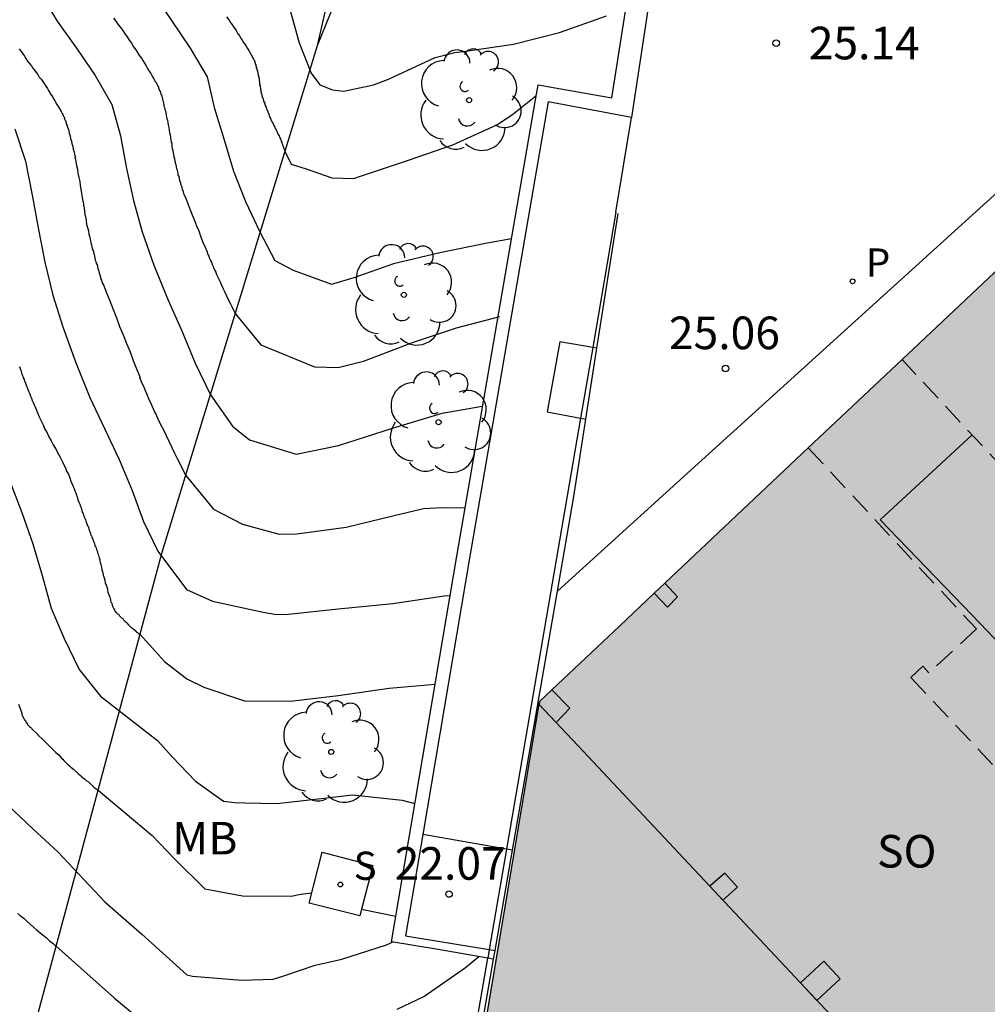
# Model space of a CAD drawing. Units: metres. Extents: x 579944 to 580298, y 4795540 to 4795791.
# Drawn here: x 579995 to 580017, y 4795743 to 4795766 of the extents above; entities that cross this region are included whole.
import ezdxf

# ---------------------------------------------------------------- set-up
doc = ezdxf.new("R2010")
doc.units = ezdxf.units.M
doc.linetypes.add('TRAZOS_NORMALES', pattern=[0.75, 0.5, -0.25])
for name, color, linetype in [('020101', 3, 'CABEZA_TALUD'), ('020104', 34, 'Continuous'), ('020107', 3, 'Continuous'), ('020204', 9, 'Continuous'), ('020308', 9, 'Continuous'), ('060106', 9, 'BARANDILLA'), ('060126', 9, 'Continuous'), ('060145', 9, 'Continuous'), ('070105', 6, 'Continuous'), ('070106', 6, 'Continuous'), ('070117', 9, 'Continuous'), ('080104', 9, 'TRAZOS_NORMALES'), ('080110', 9, 'Continuous'), ('080315', 9, 'Continuous'), ('100113', 9, 'Continuous'), ('100118', 9, 'Continuous'), ('100202', 3, 'Continuous'), ('100301', 7, 'Continuous'), ('210102', 4, 'Continuous'), ('210204', 9, 'Continuous'), ('210205', 4, 'Continuous'), ('210304', 9, 'Continuous'), ('210305', 4, 'Continuous'), ('990501', 21, 'Continuous')]:
    doc.layers.add(name, color=color, linetype=linetype)
for name, color, linetype, lineweight in [('020105', 24, 'Continuous', 30), ('080111', 7, 'Continuous', 30), ('080117', 7, 'Continuous', 20)]:
    doc.layers.add(name, color=color, linetype=linetype, lineweight=lineweight)
doc.styles.add('ARIAL', font='ARIAL.TTF', dxfattribs={"height": 1})
doc.styles.add('ROMANS', font='romans__.ttf', dxfattribs={"height": 1})
doc.linetypes.add('BARANDILLA', pattern='A,1,[201,DONOSTI.shx,S=0.1,R=0,X=0,Y=0],1', length=2)
doc.linetypes.add('CABEZA_TALUD', pattern='A,0.1,[204,DONOSTI.shx,S=0.15,R=0,X=0,Y=0],0,0.2', length=0.3)

# ---------------------------------------------------------------- blocks, each defined once
blk = doc.blocks.new('COTAPU')
blk.add_circle((0, 0), 0.075)
blk = doc.blocks.new('ARBOL')
blk.add_circle((0, 0), 0.0587)
for centre, radius, start, end in [((-0.28, 0.855), 0.3, 359.2878, 173.6078), ((0.097, 0.97), 0.21, 23.1565, 160.4665), ((-0.564, 0.381), 0.532, 92.28, 254.58), ((0.438, 0.881), 0.24, 301.578, 139.328), ((0.656, 0.288), 0.443, 319.8556, 114.7656), ((-0.091, 0.321), 0.12, 119.14, 310.56), ((0.819, -0.249), 0.383, 235.5275, 62.0275), ((-0.556, -0.339), 0.555, 142.64, 266.54), ((-0.039, -0.384), 0.21, 189.64, 323.88), ((0.299, -0.624), 0.532, 224.67, 0.24), ((-0.301, -0.676), 0.45, 213.78, 295.32)]:
    blk.add_arc(centre, radius, start, end)
blk = doc.blocks.new('PLUVI3')
blk.add_circle((0, 0), 0.055)
blk = doc.blocks.new('SANEA')
blk.add_circle((0, 0), 0.055)

msp = doc.modelspace()

# ---------------------------------------------------------------- hatches: boundary and pattern name
at = {"layer": '990501'}
for points in [[(580035.281, 4795749.304), (580021.553, 4795763.839), (580007.02, 4795750.139), (580007.008, 4795750.069), (580020.583, 4795735.599), (580020.859, 4795735.552)], [(580007.008, 4795750.069), (580006.204, 4795745.268), (580005.023, 4795738.272), (580020.583, 4795735.599)]]:
    msp.add_hatch(color=256, dxfattribs=at).paths.add_polyline_path(points)

# ---------------------------------------------------------------- linework, layer by layer
at = {"layer": '020101'}
msp.add_polyline3d([(580001.905, 4795765.231, 26.649), (580006.595, 4795776.771, 30.159), (580007.855, 4795780.431, 31.019), (580008.815, 4795790.23, 33.409)], dxfattribs=at)
at = {"layer": '020104', "flags": 128}
for points, elevation in [([(579995.525, 4795766.441), (579995.915, 4795765.791), (579996.365, 4795765.171), (579996.795, 4795764.541), (579997.175, 4795763.871), (579997.375, 4795763.151), (579997.515, 4795762.401), (579997.675, 4795761.661), (579997.875, 4795760.941), (579998.145, 4795760.171), (579998.475, 4795759.371), (579998.785, 4795758.661), (579999.095, 4795757.921), (579999.445, 4795757.191), (579999.955, 4795756.471), (580000.345, 4795756.151), (580001.414, 4795755.821), (580002.394, 4795756.021), (580003.634, 4795756.421), (580004.774, 4795756.771), (580005.694, 4795756.931)], 24.5), ([(580006.374, 4795760.781), (580005.814, 4795760.681), (580004.725, 4795760.461), (580003.655, 4795760.201), (580002.745, 4795759.881), (580002.275, 4795759.741), (580002.235, 4795759.731), (580001.355, 4795760.051), (580000.935, 4795760.271), (580000.585, 4795760.931), (580000.255, 4795761.631), (579999.985, 4795762.331), (579999.765, 4795763.051), (579999.545, 4795763.771), (579999.375, 4795764.511), (579998.985, 4795765.171), (579998.555, 4795765.801), (579998.135, 4795766.431)], 25.5), ([(580001.275, 4795766.031), (580001.485, 4795765.291), (580001.765, 4795764.591), (580001.965, 4795764.321), (580002.255, 4795764.211), (580002.515, 4795764.181), (580003.195, 4795764.321), (580003.545, 4795764.451), (580004.615, 4795764.951), (580005.065, 4795765.071), (580005.315, 4795765.101), (580006.415, 4795765.261), (580007.475, 4795765.531), (580008.555, 4795765.911)], 26.5), ([(579999.815, 4795765.891), (579999.865, 4795765.821), (579999.905, 4795765.761), (579999.945, 4795765.701), (579999.995, 4795765.631), (580000.035, 4795765.571), (580000.075, 4795765.501), (580000.085, 4795765.501), (580000.115, 4795765.451), (580000.145, 4795765.401), (580000.175, 4795765.351), (580000.205, 4795765.301), (580000.235, 4795765.261), (580000.265, 4795765.211), (580000.295, 4795765.161), (580000.325, 4795765.111), (580000.355, 4795765.061), (580000.385, 4795765.011), (580000.415, 4795764.961), (580000.415, 4795764.951), (580000.425, 4795764.931), (580000.435, 4795764.921), (580000.435, 4795764.911), (580000.445, 4795764.901), (580000.455, 4795764.881), (580000.455, 4795764.871), (580000.465, 4795764.861), (580000.465, 4795764.841), (580000.475, 4795764.831), (580000.475, 4795764.821), (580000.475, 4795764.811), (580000.475, 4795764.801), (580000.485, 4795764.791), (580000.485, 4795764.781), (580000.485, 4795764.771), (580000.485, 4795764.761), (580000.495, 4795764.751), (580000.495, 4795764.741), (580000.495, 4795764.731), (580000.495, 4795764.721), (580000.505, 4795764.711), (580000.505, 4795764.721), (580000.505, 4795764.711), (580000.515, 4795764.701), (580000.515, 4795764.691), (580000.515, 4795764.681), (580000.515, 4795764.661), (580000.525, 4795764.651), (580000.525, 4795764.641), (580000.525, 4795764.631), (580000.525, 4795764.621), (580000.535, 4795764.611), (580000.535, 4795764.601), (580000.535, 4795764.581), (580000.545, 4795764.561), (580000.545, 4795764.531), (580000.555, 4795764.511), (580000.555, 4795764.491), (580000.565, 4795764.471), (580000.565, 4795764.441), (580000.565, 4795764.421), (580000.575, 4795764.401), (580000.575, 4795764.371), (580000.575, 4795764.351), (580000.575, 4795764.341), (580000.575, 4795764.321), (580000.585, 4795764.301), (580000.585, 4795764.291), (580000.585, 4795764.271), (580000.595, 4795764.251), (580000.595, 4795764.231), (580000.595, 4795764.211), (580000.605, 4795764.201), (580000.605, 4795764.181), (580000.605, 4795764.161), (580000.615, 4795764.141), (580000.615, 4795764.131), (580000.615, 4795764.121), (580000.625, 4795764.111), (580000.625, 4795764.101), (580000.625, 4795764.091), (580000.625, 4795764.071), (580000.635, 4795764.061), (580000.635, 4795764.051), (580000.635, 4795764.041), (580000.645, 4795764.031), (580000.645, 4795764.021), (580000.655, 4795764.011), (580000.655, 4795764.001), (580000.655, 4795763.991), (580000.655, 4795763.981), (580000.665, 4795763.971), (580000.665, 4795763.961), (580000.665, 4795763.951), (580000.675, 4795763.941), (580000.675, 4795763.931), (580000.675, 4795763.921), (580000.685, 4795763.931), (580000.685, 4795763.921), (580000.685, 4795763.911), (580000.685, 4795763.901), (580000.695, 4795763.891), (580000.695, 4795763.881), (580000.695, 4795763.871), (580000.705, 4795763.861), (580000.705, 4795763.851), (580000.705, 4795763.841), (580000.715, 4795763.831), (580000.715, 4795763.821), (580000.715, 4795763.831), (580000.725, 4795763.811), (580000.725, 4795763.791), (580000.735, 4795763.781), (580000.745, 4795763.761), (580000.745, 4795763.741), (580000.755, 4795763.731), (580000.765, 4795763.711), (580000.765, 4795763.691), (580000.775, 4795763.681), (580000.785, 4795763.661), (580000.785, 4795763.641), (580000.785, 4795763.631), (580000.795, 4795763.621), (580000.805, 4795763.601), (580000.805, 4795763.581), (580000.815, 4795763.571), (580000.825, 4795763.551), (580000.835, 4795763.541), (580000.835, 4795763.521), (580000.845, 4795763.501), (580000.855, 4795763.491), (580000.865, 4795763.471), (580000.865, 4795763.451), (580000.875, 4795763.461), (580000.885, 4795763.421), (580000.905, 4795763.391), (580000.925, 4795763.351), (580000.935, 4795763.321), (580000.955, 4795763.291), (580000.975, 4795763.251), (580000.985, 4795763.221), (580001.005, 4795763.181), (580001.025, 4795763.151), (580001.035, 4795763.121), (580001.055, 4795763.081), (580001.055, 4795763.091), (580001.055, 4795763.081), (580001.055, 4795763.071), (580001.065, 4795763.061), (580001.065, 4795763.051), (580001.075, 4795763.041), (580001.075, 4795763.031), (580001.085, 4795763.021), (580001.085, 4795763.011), (580001.075, 4795763.011), (580001.085, 4795762.991), (580001.095, 4795762.971), (580001.105, 4795762.951), (580001.105, 4795762.931), (580001.115, 4795762.911), (580001.125, 4795762.891), (580001.125, 4795762.871), (580001.135, 4795762.861), (580001.145, 4795762.841), (580001.145, 4795762.821), (580001.155, 4795762.801), (580001.305, 4795762.501), (580001.645, 4795762.391), (580002.235, 4795762.181), (580002.745, 4795762.171), (580002.875, 4795762.211), (580004.005, 4795762.591), (580005.025, 4795762.941), (580006.035, 4795763.401), (580006.395, 4795763.641), (580006.935, 4795764.071)], 26), ([(579995.045, 4795765.151), (579995.085, 4795765.091), (579995.125, 4795765.041), (579995.165, 4795764.981), (579995.195, 4795764.931), (579995.235, 4795764.871), (579995.275, 4795764.821), (579995.315, 4795764.771), (579995.325, 4795764.761), (579995.355, 4795764.711), (579995.395, 4795764.661), (579995.435, 4795764.611), (579995.475, 4795764.561), (579995.505, 4795764.501), (579995.545, 4795764.451), (579995.585, 4795764.401), (579995.615, 4795764.351), (579995.655, 4795764.291), (579995.695, 4795764.241), (579995.725, 4795764.181), (579995.715, 4795764.191), (579995.745, 4795764.151), (579995.765, 4795764.111), (579995.795, 4795764.071), (579995.815, 4795764.041), (579995.835, 4795764.001), (579995.865, 4795763.961), (579995.885, 4795763.921), (579995.905, 4795763.881), (579995.935, 4795763.841), (579995.955, 4795763.801), (579995.975, 4795763.761), (579995.975, 4795763.771), (579995.985, 4795763.751), (579995.995, 4795763.731), (579996.005, 4795763.711), (579996.015, 4795763.691), (579996.025, 4795763.681), (579996.035, 4795763.661), (579996.045, 4795763.641), (579996.055, 4795763.621), (579996.065, 4795763.601), (579996.075, 4795763.591), (579996.085, 4795763.571), (579996.075, 4795763.561), (579996.085, 4795763.541), (579996.095, 4795763.521), (579996.105, 4795763.501), (579996.115, 4795763.481), (579996.115, 4795763.461), (579996.125, 4795763.441), (579996.135, 4795763.421), (579996.135, 4795763.401), (579996.145, 4795763.381), (579996.155, 4795763.351), (579996.155, 4795763.331), (579996.165, 4795763.331), (579996.185, 4795763.271), (579996.195, 4795763.211), (579996.215, 4795763.151), (579996.225, 4795763.091), (579996.245, 4795763.031), (579996.255, 4795762.971), (579996.275, 4795762.901), (579996.285, 4795762.841), (579996.305, 4795762.781), (579996.315, 4795762.721), (579996.335, 4795762.661), (579996.325, 4795762.661), (579996.345, 4795762.561), (579996.365, 4795762.471), (579996.385, 4795762.381), (579996.395, 4795762.291), (579996.415, 4795762.191), (579996.435, 4795762.101), (579996.445, 4795762.011), (579996.465, 4795761.921), (579996.475, 4795761.821), (579996.495, 4795761.731), (579996.505, 4795761.641), (579996.515, 4795761.641), (579996.525, 4795761.561), (579996.535, 4795761.491), (579996.545, 4795761.411), (579996.555, 4795761.341), (579996.575, 4795761.261), (579996.585, 4795761.191), (579996.595, 4795761.111), (579996.615, 4795761.041), (579996.635, 4795760.961), (579996.645, 4795760.891), (579996.665, 4795760.821), (579996.675, 4795760.771), (579996.685, 4795760.731), (579996.695, 4795760.691), (579996.705, 4795760.641), (579996.715, 4795760.601), (579996.725, 4795760.551), (579996.745, 4795760.511), (579996.755, 4795760.471), (579996.765, 4795760.421), (579996.775, 4795760.381), (579996.785, 4795760.341), (579996.785, 4795760.331), (579996.795, 4795760.291), (579996.805, 4795760.261), (579996.815, 4795760.221), (579996.835, 4795760.181), (579996.845, 4795760.141), (579996.855, 4795760.101), (579996.865, 4795760.061), (579996.875, 4795760.031), (579996.885, 4795759.991), (579996.895, 4795759.951), (579996.915, 4795759.911), (579996.905, 4795759.911), (579996.915, 4795759.891), (579996.915, 4795759.881), (579996.925, 4795759.861), (579996.925, 4795759.851), (579996.935, 4795759.831), (579996.935, 4795759.811), (579996.945, 4795759.801), (579996.955, 4795759.781), (579996.955, 4795759.761), (579996.965, 4795759.751), (579996.965, 4795759.731), (579996.975, 4795759.741), (579997.055, 4795759.541), (579997.125, 4795759.351), (579997.205, 4795759.151), (579997.285, 4795758.961), (579997.355, 4795758.761), (579997.435, 4795758.571), (579997.515, 4795758.371), (579997.595, 4795758.181), (579997.665, 4795757.981), (579997.745, 4795757.791), (579997.825, 4795757.591), (579997.815, 4795757.591), (579997.845, 4795757.521), (579997.875, 4795757.441), (579997.915, 4795757.371), (579997.945, 4795757.291), (579997.975, 4795757.221), (579998.005, 4795757.141), (579998.035, 4795757.071), (579998.075, 4795757.001), (579998.105, 4795756.921), (579998.135, 4795756.851), (579998.175, 4795756.771), (579998.175, 4795756.781), (579998.235, 4795756.641), (579998.295, 4795756.511), (579998.365, 4795756.381), (579998.425, 4795756.251), (579998.485, 4795756.121), (579998.555, 4795755.981), (579998.615, 4795755.851), (579998.675, 4795755.721), (579998.745, 4795755.592), (579998.805, 4795755.462), (579998.875, 4795755.332), (579999.515, 4795754.562), (580000.184, 4795754.212), (580001.024, 4795753.981), (580001.434, 4795753.991), (580002.564, 4795754.141), (580003.674, 4795754.411), (580004.344, 4795754.571), (580004.784, 4795754.601), (580005.304, 4795754.591)], 24), ([(579994.945, 4795763.311), (579995.185, 4795762.571), (579995.345, 4795761.781), (579995.485, 4795760.991), (579995.635, 4795760.241), (579995.815, 4795759.481), (579996.045, 4795758.751), (579996.335, 4795757.951), (579996.665, 4795757.132), (579997.015, 4795756.402), (579997.345, 4795755.702), (579997.645, 4795754.992), (579997.905, 4795754.272), (579998.235, 4795753.592), (579998.895, 4795752.712), (579999.494, 4795752.442), (580000.654, 4795752.192), (580000.964, 4795752.132), (580001.244, 4795752.142), (580002.384, 4795752.262), (580003.644, 4795752.391), (580004.824, 4795752.561), (580004.944, 4795752.571)], 23.5), ([(579995.045, 4795757.832), (579995.065, 4795757.802), (579995.075, 4795757.762), (579995.085, 4795757.732), (579995.095, 4795757.692), (579995.115, 4795757.652), (579995.125, 4795757.622), (579995.135, 4795757.582), (579995.155, 4795757.542), (579995.165, 4795757.512), (579995.185, 4795757.462), (579995.205, 4795757.412), (579995.225, 4795757.362), (579995.245, 4795757.312), (579995.265, 4795757.262), (579995.285, 4795757.212), (579995.305, 4795757.162), (579995.325, 4795757.112), (579995.345, 4795757.062), (579995.365, 4795757.012), (579995.385, 4795756.962), (579995.425, 4795756.872), (579995.465, 4795756.772), (579995.505, 4795756.682), (579995.545, 4795756.592), (579995.595, 4795756.502), (579995.635, 4795756.402), (579995.685, 4795756.312), (579995.725, 4795756.222), (579995.775, 4795756.132), (579995.825, 4795756.042), (579995.875, 4795755.952), (579995.875, 4795755.962), (579995.915, 4795755.882), (579995.955, 4795755.812), (579995.995, 4795755.742), (579996.035, 4795755.662), (579996.065, 4795755.592), (579996.105, 4795755.512), (579996.135, 4795755.432), (579996.175, 4795755.362), (579996.205, 4795755.282), (579996.235, 4795755.202), (579996.265, 4795755.132), (579996.285, 4795755.082), (579996.305, 4795755.032), (579996.325, 4795754.982), (579996.345, 4795754.932), (579996.365, 4795754.882), (579996.385, 4795754.822), (579996.395, 4795754.772), (579996.415, 4795754.722), (579996.435, 4795754.672), (579996.455, 4795754.622), (579996.475, 4795754.572), (579996.485, 4795754.532), (579996.495, 4795754.492), (579996.515, 4795754.462), (579996.525, 4795754.422), (579996.535, 4795754.382), (579996.555, 4795754.352), (579996.565, 4795754.312), (579996.575, 4795754.282), (579996.595, 4795754.242), (579996.605, 4795754.202), (579996.615, 4795754.172), (579996.625, 4795754.172), (579996.635, 4795754.142), (579996.645, 4795754.122), (579996.645, 4795754.092), (579996.655, 4795754.072), (579996.665, 4795754.042), (579996.675, 4795754.022), (579996.685, 4795753.992), (579996.695, 4795753.962), (579996.705, 4795753.942), (579996.715, 4795753.912), (579996.725, 4795753.892), (579996.735, 4795753.872), (579996.745, 4795753.852), (579996.745, 4795753.832), (579996.755, 4795753.812), (579996.765, 4795753.802), (579996.765, 4795753.782), (579996.775, 4795753.762), (579996.785, 4795753.742), (579996.785, 4795753.722), (579996.795, 4795753.702), (579996.805, 4795753.692), (579996.815, 4795753.662), (579996.825, 4795753.632), (579996.835, 4795753.602), (579996.845, 4795753.562), (579996.855, 4795753.532), (579996.865, 4795753.502), (579996.875, 4795753.472), (579996.885, 4795753.442), (579996.895, 4795753.402), (579996.895, 4795753.372), (579996.905, 4795753.342), (579996.925, 4795753.282), (579996.935, 4795753.222), (579996.945, 4795753.162), (579996.965, 4795753.102), (579996.975, 4795753.042), (579996.995, 4795752.982), (579997.015, 4795752.922), (579997.025, 4795752.862), (579997.045, 4795752.812), (579997.065, 4795752.752), (579997.075, 4795752.692), (579997.075, 4795752.682), (579997.085, 4795752.652), (579997.095, 4795752.612), (579997.115, 4795752.572), (579997.125, 4795752.532), (579997.135, 4795752.502), (579997.145, 4795752.462), (579997.155, 4795752.422), (579997.175, 4795752.392), (579997.185, 4795752.352), (579997.195, 4795752.312), (579997.215, 4795752.282), (579997.215, 4795752.272), (579997.225, 4795752.262), (579997.225, 4795752.252), (579997.235, 4795752.242), (579997.235, 4795752.232), (579997.245, 4795752.222), (579997.255, 4795752.212), (579997.255, 4795752.202), (579997.265, 4795752.202), (579997.265, 4795752.192), (579997.275, 4795752.182), (579997.285, 4795752.172), (579997.305, 4795752.152), (579997.335, 4795752.132), (579997.355, 4795752.102), (579997.375, 4795752.082), (579997.395, 4795752.062), (579997.425, 4795752.042), (579997.445, 4795752.012), (579997.465, 4795751.992), (579997.485, 4795751.972), (579997.515, 4795751.952), (579997.535, 4795751.932), (579997.535, 4795751.922), (579997.545, 4795751.912), (579997.555, 4795751.902), (579997.565, 4795751.892), (579997.575, 4795751.882), (579997.585, 4795751.872), (579997.595, 4795751.862), (579997.605, 4795751.852), (579997.615, 4795751.842), (579997.625, 4795751.832), (579997.635, 4795751.822), (579997.645, 4795751.812), (579997.655, 4795751.822), (579997.665, 4795751.802), (579997.685, 4795751.792), (579997.695, 4795751.782), (579997.715, 4795751.762), (579997.735, 4795751.752), (579997.745, 4795751.732), (579997.765, 4795751.722), (579997.775, 4795751.712), (579997.795, 4795751.692), (579997.805, 4795751.682), (579997.825, 4795751.672), (579998.384, 4795751.052), (579998.904, 4795750.652), (579999.294, 4795750.462), (580000.224, 4795750.152), (580000.244, 4795750.152), (580001.284, 4795750.142), (580002.384, 4795750.272), (580003.554, 4795750.442), (580004.614, 4795750.532)], 23), ([(579995.025, 4795750.072), (579995.065, 4795749.972), (579995.105, 4795749.862), (579995.095, 4795749.862), (579995.105, 4795749.842), (579995.115, 4795749.812), (579995.125, 4795749.792), (579995.135, 4795749.772), (579995.145, 4795749.752), (579995.155, 4795749.732), (579995.165, 4795749.712), (579995.185, 4795749.692), (579995.195, 4795749.672), (579995.205, 4795749.652), (579995.225, 4795749.632), (579995.225, 4795749.622), (579995.235, 4795749.612), (579995.235, 4795749.602), (579995.245, 4795749.592), (579995.255, 4795749.582), (579995.265, 4795749.572), (579995.275, 4795749.562), (579995.285, 4795749.552), (579995.285, 4795749.542), (579995.295, 4795749.532), (579995.305, 4795749.542), (579995.365, 4795749.472), (579995.435, 4795749.412), (579995.495, 4795749.342), (579995.565, 4795749.282), (579995.625, 4795749.222), (579995.695, 4795749.152), (579995.755, 4795749.092), (579995.825, 4795749.022), (579995.885, 4795748.962), (579995.955, 4795748.902), (579996.014, 4795748.832), (579996.044, 4795748.802), (579996.074, 4795748.772), (579996.104, 4795748.742), (579996.134, 4795748.712), (579996.164, 4795748.682), (579996.204, 4795748.652), (579996.234, 4795748.622), (579996.264, 4795748.602), (579996.294, 4795748.572), (579996.324, 4795748.542), (579996.354, 4795748.512), (579996.364, 4795748.512), (579996.404, 4795748.472), (579996.454, 4795748.432), (579996.494, 4795748.392), (579996.544, 4795748.352), (579996.584, 4795748.312), (579996.634, 4795748.282), (579996.674, 4795748.242), (579996.724, 4795748.202), (579996.764, 4795748.162), (579996.814, 4795748.122), (579996.854, 4795748.082), (579996.864, 4795748.092), (579998.104, 4795747.052), (579998.614, 4795746.512), (579999.314, 4795745.822), (580000.184, 4795745.662), (580001.304, 4795745.652), (580001.524, 4795745.702), (580001.774, 4795745.732)], 22), ([(579994.755, 4795747.772), (579995.364, 4795747.192), (579995.934, 4795746.672), (579997.014, 4795745.522), (579997.864, 4795744.782), (579998.904, 4795743.842), (579999.034, 4795743.812), (580000.164, 4795743.722), (580000.884, 4795743.742), (580001.134, 4795743.822), (580001.854, 4795744.062), (580002.464, 4795744.202), (580003.494, 4795744.532), (580003.634, 4795744.592)], 21.5), ([(580002.924, 4795745.352), (580003.714, 4795745.192)], 22), ([(579995.014, 4795745.252), (579995.064, 4795745.202), (579995.074, 4795745.202), (579995.154, 4795745.142), (579995.224, 4795745.072), (579995.294, 4795745.012), (579995.374, 4795744.942), (579995.444, 4795744.882), (579995.524, 4795744.812), (579995.594, 4795744.752), (579995.674, 4795744.692), (579995.744, 4795744.622), (579995.824, 4795744.562), (579995.894, 4795744.492), (579995.894, 4795744.502), (579997.234, 4795743.302), (579998.694, 4795742.092)], 21), ([(580003.744, 4795743.052), (580004.354, 4795743.342), (580005.314, 4795744.012), (580005.624, 4795744.262)], 21)]:
    msp.add_lwpolyline(points, dxfattribs=dict(at, elevation=elevation))
at = {"layer": '020105', "flags": 128}
for points, elevation in [([(579997.215, 4795765.861), (579997.265, 4795765.791), (579997.315, 4795765.721), (579997.375, 4795765.641), (579997.425, 4795765.571), (579997.475, 4795765.501), (579997.525, 4795765.431), (579997.575, 4795765.351), (579997.625, 4795765.281), (579997.675, 4795765.201), (579997.725, 4795765.131), (579997.775, 4795765.051), (579997.815, 4795764.991), (579997.855, 4795764.941), (579997.885, 4795764.881), (579997.925, 4795764.821), (579997.965, 4795764.761), (579997.995, 4795764.701), (579998.035, 4795764.641), (579998.075, 4795764.581), (579998.105, 4795764.521), (579998.145, 4795764.461), (579998.175, 4795764.401), (579998.175, 4795764.411), (579998.185, 4795764.391), (579998.195, 4795764.371), (579998.205, 4795764.351), (579998.215, 4795764.331), (579998.225, 4795764.311), (579998.235, 4795764.291), (579998.245, 4795764.271), (579998.245, 4795764.251), (579998.255, 4795764.231), (579998.265, 4795764.211), (579998.275, 4795764.191), (579998.285, 4795764.171), (579998.295, 4795764.161), (579998.295, 4795764.141), (579998.305, 4795764.121), (579998.305, 4795764.101), (579998.315, 4795764.091), (579998.325, 4795764.071), (579998.325, 4795764.051), (579998.335, 4795764.031), (579998.335, 4795764.021), (579998.345, 4795764.001), (579998.335, 4795764.001), (579998.345, 4795763.971), (579998.355, 4795763.931), (579998.365, 4795763.901), (579998.375, 4795763.871), (579998.375, 4795763.831), (579998.385, 4795763.801), (579998.395, 4795763.761), (579998.405, 4795763.731), (579998.415, 4795763.701), (579998.415, 4795763.661), (579998.425, 4795763.631), (579998.435, 4795763.571), (579998.455, 4795763.511), (579998.465, 4795763.451), (579998.475, 4795763.401), (579998.485, 4795763.341), (579998.495, 4795763.281), (579998.505, 4795763.221), (579998.515, 4795763.171), (579998.525, 4795763.111), (579998.535, 4795763.051), (579998.545, 4795762.991), (579998.545, 4795763.001), (579998.555, 4795762.951), (579998.555, 4795762.901), (579998.565, 4795762.861), (579998.575, 4795762.811), (579998.585, 4795762.761), (579998.595, 4795762.721), (579998.605, 4795762.671), (579998.615, 4795762.621), (579998.625, 4795762.581), (579998.635, 4795762.531), (579998.645, 4795762.481), (579998.655, 4795762.451), (579998.655, 4795762.431), (579998.665, 4795762.401), (579998.675, 4795762.371), (579998.675, 4795762.351), (579998.685, 4795762.321), (579998.695, 4795762.291), (579998.695, 4795762.261), (579998.705, 4795762.241), (579998.715, 4795762.211), (579998.725, 4795762.181), (579998.715, 4795762.191), (579998.725, 4795762.161), (579998.735, 4795762.141), (579998.735, 4795762.111), (579998.745, 4795762.091), (579998.755, 4795762.071), (579998.755, 4795762.041), (579998.765, 4795762.021), (579998.775, 4795761.991), (579998.785, 4795761.971), (579998.785, 4795761.951), (579998.795, 4795761.921), (579998.795, 4795761.911), (579998.805, 4795761.901), (579998.805, 4795761.891), (579998.805, 4795761.881), (579998.815, 4795761.871), (579998.815, 4795761.861), (579998.815, 4795761.851), (579998.825, 4795761.841), (579998.825, 4795761.831), (579998.825, 4795761.821), (579998.835, 4795761.811), (579998.885, 4795761.691), (579998.935, 4795761.571), (579998.975, 4795761.451), (579999.025, 4795761.331), (579999.075, 4795761.201), (579999.125, 4795761.081), (579999.175, 4795760.961), (579999.215, 4795760.841), (579999.265, 4795760.721), (579999.315, 4795760.601), (579999.365, 4795760.481), (579999.365, 4795760.471), (579999.385, 4795760.421), (579999.405, 4795760.381), (579999.425, 4795760.331), (579999.445, 4795760.281), (579999.465, 4795760.241), (579999.485, 4795760.191), (579999.505, 4795760.141), (579999.525, 4795760.101), (579999.545, 4795760.051), (579999.565, 4795760.011), (579999.585, 4795759.961), (579999.625, 4795759.881), (579999.665, 4795759.791), (579999.695, 4795759.711), (579999.735, 4795759.631), (579999.775, 4795759.551), (579999.815, 4795759.471), (579999.855, 4795759.381), (579999.895, 4795759.301), (579999.935, 4795759.221), (579999.975, 4795759.141), (580000.015, 4795759.061), (580000.605, 4795758.341), (580001.835, 4795757.831), (580002.385, 4795757.821), (580002.964, 4795757.961), (580003.154, 4795758.031), (580004.094, 4795758.391), (580005.104, 4795758.731), (580006.104, 4795758.991)], 25), ([(579994.825, 4795755.202), (579995.105, 4795754.482), (579995.355, 4795753.762), (579995.575, 4795753.032), (579995.775, 4795752.282), (579996.075, 4795751.582), (579996.425, 4795750.872), (579996.915, 4795750.252), (579998.224, 4795749.232), (579998.564, 4795748.862), (579999.104, 4795748.302), (579999.744, 4795747.842)], 22.5), ([(579999.744, 4795747.842), (579999.994, 4795747.812), (580000.234, 4795747.802), (580000.974, 4795747.782), (580001.994, 4795747.902), (580002.714, 4795747.982), (580003.854, 4795747.862), (580004.144, 4795747.782)], 22.5), ([(579999.744, 4795747.842), (579999.744, 4795747.852)], 22.5)]:
    msp.add_lwpolyline(points, dxfattribs=dict(at, elevation=elevation))
at = {"layer": '020107'}
for points in [[(580001.905, 4795765.231, 26.649), (580004.795, 4795777.761, 28.739), (580003.335, 4795786.801, 26.799), (579993.135, 4795788.441, 23.529), (579983.676, 4795790.231, 24.169)], [(579995.104, 4795741.562, 20.179), (579998.335, 4795753.572, 23.529), (580001.905, 4795765.231, 26.649)]]:
    msp.add_polyline3d(points, dxfattribs=at)
at = {"layer": '060106'}
for points in [[(580008.774, 4795761.391, 26.349), (580008.24, 4795758.279, 26.349)], [(580008.24, 4795758.279, 26.349), (580007.96, 4795756.653, 26.349)], [(580007.96, 4795756.653, 26.349), (580006.255, 4795746.736, 26.349)], [(580006.255, 4795746.736, 26.349), (580005.858, 4795744.424, 26.349)], [(580005.858, 4795744.424, 26.349), (580005.824, 4795744.226, 26.349)]]:
    msp.add_polyline3d(points, dxfattribs=at)
at = {"layer": '060126'}
for points in [[(580006.255, 4795746.736, 22.219), (580004.328, 4795747.071, 22.07)], [(580006.395, 4795746.711, 22.229), (580006.255, 4795746.736, 22.219)]]:
    msp.add_polyline3d(points, dxfattribs=at)
at = {"layer": '060145'}
msp.add_polyline3d([(580007.427, 4795752.674, 25.149), (580009.932, 4795754.944, 25.148), (580021.495, 4795765.423, 25.148), (580023.095, 4795763.814, 25.149), (580040.779, 4795760.69, 25.129), (580070.816, 4795755.572, 25.09), (580070.831, 4795755.509, 24.798)], dxfattribs=at)
at = {"layer": '070105'}
for points in [[(580005.824, 4795744.226, 24.658), (580004.684, 4795744.422, 20.869), (580003.614, 4795744.602, 21.279), (580005.114, 4795753.481, 23.799), (580006.925, 4795763.981, 26.499), (580006.985, 4795764.321, 26.499), (580008.684, 4795764.021, 26.499), (580009.535, 4795769.431, 27.829), (580012.934, 4795768.751, 26.829)], [(580015.355, 4795767.757, 26.088), (580014.461, 4795767.936, 26.376), (580009.935, 4795768.841, 27.829), (580009.134, 4795763.571, 26.529)], [(580009.134, 4795763.571, 26.529), (580007.215, 4795763.931, 26.499), (580005.404, 4795753.431, 23.799), (580004.328, 4795747.071, 22.379)], [(580008.339, 4795758.262, 25.156), (580008.824, 4795761.361, 25.189)], [(580008.083, 4795756.63, 25.138), (580008.339, 4795758.262, 25.156)], [(580007.427, 4795752.674, 25.118), (580007.804, 4795754.851, 25.119), (580008.083, 4795756.63, 25.138)], [(580006.395, 4795746.711, 25.114), (580007.427, 4795752.674, 25.118)], [(580004.328, 4795747.071, 22.379), (580003.934, 4795744.742, 21.859), (580005.858, 4795744.424, 21.645)], [(580005.995, 4795744.401, 25.113), (580006.395, 4795746.711, 25.114)], [(580020.064, 4795735.594, 25), (580008.126, 4795737.655, 25.21), (580004.924, 4795738.212, 25.269), (580005.961, 4795744.202, 25.113)], [(580005.961, 4795744.202, 25.113), (580005.824, 4795744.226, 24.658)], [(580005.858, 4795744.424, 21.645), (580005.995, 4795744.401, 21.629)], [(580005.961, 4795744.202, 25.113), (580005.995, 4795744.401, 25.113)]]:
    msp.add_polyline3d(points, dxfattribs=at)
at = {"layer": '070106'}
msp.add_polyline3d([(580008.774, 4795761.391, 26.349), (580009.134, 4795763.571, 26.499)], dxfattribs=at)
at = {"layer": '070117'}
for points in [[(580009.9, 4795752.854, 25.116), (580010.194, 4795752.545, 25.121), (580009.959, 4795752.302, 25.121), (580009.654, 4795752.622, 25.115)], [(580007.302, 4795750.404, 25.139), (580007.714, 4795749.981, 25.119), (580007.402, 4795749.649, 25.099), (580007.004, 4795750.071, 25.099)]]:
    msp.add_polyline3d(points, dxfattribs=at)
for points in [[(580011.239, 4795745.56, 25.116), (580011.575, 4795745.861, 25.116), (580011.28, 4795746.185, 25.118), (580010.938, 4795745.88, 25.111)], [(580013.401, 4795743.255, 25.105), (580013.937, 4795743.75, 25.113), (580013.559, 4795744.16, 25.115), (580013.02, 4795743.661, 25.115)]]:
    msp.add_polyline3d(points, close=True, dxfattribs=at)
at = {"layer": '080104'}
msp.add_polyline3d([(580013.203, 4795755.968, 25.108), (580017.07, 4795751.802, 25.115), (580015.977, 4795750.795, 25.14), (580015.837, 4795750.946, 25.13), (580015.562, 4795750.684, 25.13), (580019.824, 4795746.146, 25.129), (580024.824, 4795750.719, 25.134), (580020.73, 4795755.179, 25.189), (580019.251, 4795753.814, 25.15), (580015.362, 4795758.003, 25.108)], dxfattribs=at)
at = {"layer": '080110'}
msp.add_polyline3d([(580016.97, 4795756.271, 35.852), (580014.855, 4795754.312, 35.852), (580016.975, 4795752.116, 37.826), (580019.716, 4795749.254, 37.826), (580023.144, 4795752.501, 37.826), (580020.674, 4795755.056, 37.826)], dxfattribs=at)
at = {"layer": '080111'}
for points in [[(580018.675, 4795761.126, 25.112), (580015.362, 4795758.003, 25.12)], [(580015.362, 4795758.003, 25.12), (580013.203, 4795755.968, 25.126)], [(580013.203, 4795755.968, 25.126), (580009.9, 4795752.854, 25.135)], [(580009.9, 4795752.854, 25.135), (580009.654, 4795752.622, 25.135)], [(580009.654, 4795752.622, 25.135), (580008.862, 4795751.876, 25.137), (580007.302, 4795750.404, 25.139)], [(580007.302, 4795750.404, 25.139), (580007.024, 4795750.141, 25.139), (580007.004, 4795750.071, 22.849)], [(580007.004, 4795750.071, 22.849), (580006.194, 4795745.272, 21.979), (580005.653, 4795742.032, 21.169)]]:
    msp.add_polyline3d(points, dxfattribs=at)
at = {"layer": '080117'}
msp.add_polyline3d([(580020.583, 4795735.599, 25.141), (580007.901, 4795749.118, 25.123), (580007.004, 4795750.071, 25.119)], dxfattribs=at)
at = {"layer": '100113'}
msp.add_polyline3d([(580030.167, 4795733.695, 26.281), (580008.137, 4795737.497, 26.34), (580004.764, 4795738.072, 26.349), (580005.824, 4795744.226, 26.349)], dxfattribs=at)
at = {"layer": '100118'}
msp.add_polyline3d([(580003.184, 4795746.362, 22.149), (580002.884, 4795745.202, 22.149), (580001.714, 4795745.492, 22.149), (580002.014, 4795746.662, 22.149), (580003.184, 4795746.362, 22.149)], dxfattribs=at)
at = {"layer": '210102'}
for points in [[(580008.24, 4795758.279, 24.463), (580007.484, 4795758.411, 24.419), (580007.194, 4795756.801, 24.119), (580007.96, 4795756.653, 24.145)], [(580008.339, 4795758.262, 24.469), (580008.24, 4795758.279, 24.463)], [(580007.96, 4795756.653, 24.145), (580008.083, 4795756.63, 24.149)]]:
    msp.add_polyline3d(points, dxfattribs=at)

# ---------------------------------------------------------------- block references
at = {"layer": '020204', "rotation": 359.9987685839998}
for p in [(580012.464, 4795765.281, 25.14), (580011.297, 4795757.798, 25.063), (580004.934, 4795745.702, 22.07)]:
    msp.add_blockref('COTAPU', p, dxfattribs=at)
at = {"layer": '100202', "rotation": 359.9987685839998}
for p in [(580005.395, 4795763.971, 26.2), (580003.895, 4795759.491, 25.13), (580004.694, 4795756.561, 24.52), (580002.224, 4795748.972, 22.55)]:
    msp.add_blockref('ARBOL', p, dxfattribs=at)
at = {"layer": '210204', "rotation": 359.9987685839998}
msp.add_blockref('SANEA', (580002.434, 4795745.922, 22.17), dxfattribs=at)
at = {"layer": '210205', "rotation": 359.9987685839998}
msp.add_blockref('PLUVI3', (580014.221, 4795759.803, 25.063), dxfattribs=at)

# ---------------------------------------------------------------- texts
at = {"layer": '020308', "style": 'ARIAL'}
for s, p in [('25.14', (580013.211, 4795764.91, 25.134)), ('25.14', (580013.214, 4795764.911, 25.139)), ('25.06', (580009.994, 4795758.241, 25.059)), ('22.07', (580003.684, 4795746.032, 22.069))]:
    msp.add_text(s, height=0.75, rotation=359.9988, dxfattribs=at).set_placement(p)
at = {"layer": '080315', "style": 'ARIAL'}
msp.add_text('SO', height=0.75, rotation=359.9988, dxfattribs=at).set_placement((580014.784, 4795746.311))
at = {"layer": '100301', "style": 'ARIAL'}
msp.add_text('MB', height=0.75, rotation=359.9988, dxfattribs=at).set_placement((579998.564, 4795746.612))
at = {"layer": '210304', "style": 'ROMANS'}
msp.add_text('S', height=0.65, rotation=359.9988, dxfattribs=at).set_placement((580002.74, 4795746.028, 22.169))
at = {"layer": '210305', "style": 'ROMANS'}
msp.add_text('P', height=0.65, rotation=359.9988, dxfattribs=at).set_placement((580014.527, 4795759.909, 25.062))

doc.saveas('drawing.dxf')
